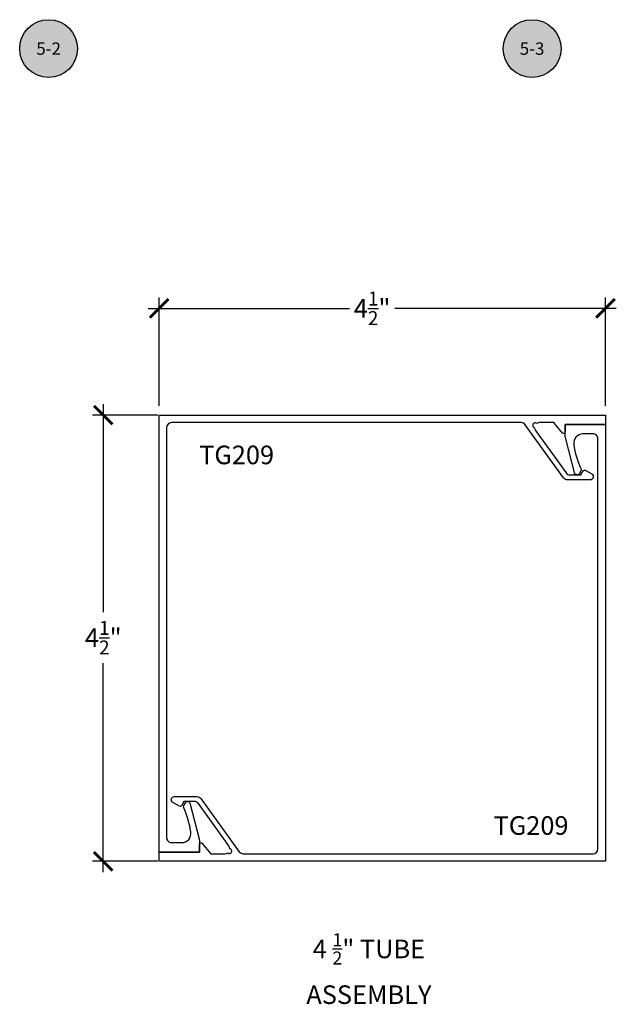
# Model space of a CAD drawing. Units: inches. Extents: x 0 to 108, y 0 to 43.
# Drawn here: x 52 to 58, y 11 to 21 of the extents above; entities that cross this region are included whole.
import ezdxf
from ezdxf.enums import TextEntityAlignment as Align

# ---------------------------------------------------------------- set-up
doc = ezdxf.new("R2010")
doc.units = ezdxf.units.IN
doc.header["$LTSCALE"] = 0.5
doc.header["$MEASUREMENT"] = 0
for name, color, linetype in [('Arcadia-Dim', 4, 'Continuous'), ('Arcadia-Profile', 5, 'Continuous'), ('Arcadia-Symb', 7, 'Continuous'), ('Arcadia-Symb-Text', 3, 'Continuous'), ('Arcadia-Text', 3, 'Continuous')]:
    doc.layers.add(name, color=color, linetype=linetype)
doc.styles.get("Standard").update_dxf_attribs({"font": 'ARIALN.TTF'})
doc.dimstyles.new('Arcadia-2', dxfattribs={"dimscale": 2, "dimtxt": 0.0938, "dimasz": 0.0938, "dimexe": 0.0546, "dimexo": 0.0469, "dimgap": 0.0469, "dimtad": 0, "dimtih": 1, "dimdec": 4, "dimrnd": 0.0625, "dimzin": 3, "dimdsep": 46, "dimlunit": 4, "dimtxsty": 'Standard', "dimblk": 'ARCHTICK', "dimcen": 0.0469, "dimdle": 0.0546, "dimclrd": 256, "dimclre": 256, "dimclrt": 256, "dimadec": 0, "dimazin": 0, "dimtfac": 0.75, "dimtix": 1, "dimtmove": 2, "dimatfit": 3, "dimfxl": 1, "dimtolj": 1, "dimtzin": 3, "dimlwd": -3, "dimlwe": -3, "dimarcsym": 0})

# ---------------------------------------------------------------- blocks, each defined once
blk = doc.blocks.new('Keynote')
at = {"layer": 'Arcadia-Symb', "lineweight": -3}
h = blk.add_hatch(color=8, dxfattribs=at)
h.dxf.hatch_style = 1
edge = h.paths.add_edge_path()
edge.add_arc((0, 0), 0.1458, 0, 360)
at = {"layer": 'Defpoints', "lineweight": -3}
blk.add_circle((0, 0), 0.1458, dxfattribs=at)
at = {"layer": 'Arcadia-Symb-Text'}
blk.add_attdef('KEYNOTE_BUBBLE', text='', height=0.09375, dxfattribs=at).set_placement((0, 0), align=Align.MIDDLE_CENTER)
blk = doc.blocks.new('_ArchTick')
at = {"color": 0, "linetype": 'ByBlock', "lineweight": -3, "const_width": 0.15}
blk.add_lwpolyline([(-0.5, -0.5), (0.5, 0.5)], dxfattribs=at)
blk = doc.blocks.new('*D139')
at = {"layer": 'Arcadia-Dim', "lineweight": -3, "transparency": 16777216}
for p, q in [((53.30316412692197, 17.32980728123732), (53.30316412692197, 18.42133487158344)), ((57.80277757175496, 17.32937521862362), (57.80277757175496, 18.42133487158344)), ((53.19396412692197, 18.31213487158344), (55.22298310013321, 18.31213487158344)), ((57.91197757175496, 18.31213487158344), (55.67838657898724, 18.31213487158344))]:
    blk.add_line(p, q, dxfattribs=at)
at = {"layer": 'Defpoints', "color": 0, "lineweight": -3, "transparency": 16777216}
for p in [(57.80277757175496, 18.31213487158344), (53.30316412692197, 17.23600728123732), (57.80277757175496, 17.23557521862362)]:
    blk.add_point(p, dxfattribs=at)
at = {"layer": 'Arcadia-Dim', "lineweight": -3, "transparency": 16777216, "xscale": 0.1876, "yscale": 0.1876, "zscale": 0.1876, "rotation": 180}
blk.add_blockref('_ArchTick', (53.30316412692197, 18.31213487158344), dxfattribs=at)
at = {"layer": 'Arcadia-Dim', "lineweight": -3, "transparency": 16777216, "xscale": 0.1876, "yscale": 0.1876, "zscale": 0.1876}
blk.add_blockref('_ArchTick', (57.80277757175496, 18.31213487158344), dxfattribs=at)
at = {"layer": 'Arcadia-Dim', "transparency": 16777216, "insert": (55.45068483956022, 18.31213487158344), "char_height": 0.1876, "attachment_point": 5}
blk.add_mtext('\\A1;4{\\H0.750000x;\\S1/2;}"', dxfattribs=at)
blk = doc.blocks.new('*D55')
at = {"layer": 'Arcadia-Dim', "lineweight": -3, "transparency": 16777216}
for p, q in [((52.74024380683971, 17.34520728123732), (52.7402438068397, 15.24952003400832)), ((53.28913030631134, 17.23600728123732), (52.63104380683971, 17.23600728123732)), ((52.7402438068397, 12.62637522124837), (52.7402438068397, 14.73246832868772)), ((53.28913030631139, 12.73557522124837), (52.6310438068397, 12.73557522124837))]:
    blk.add_line(p, q, dxfattribs=at)
at = {"layer": 'Defpoints', "color": 0, "lineweight": -3, "transparency": 16777216}
for p in [(53.38293030631134, 17.23600728123732), (52.7402438068397, 12.73557522124837), (53.38293030631139, 12.73557522124837)]:
    blk.add_point(p, dxfattribs=at)
at = {"layer": 'Arcadia-Dim', "lineweight": -3, "transparency": 16777216, "xscale": 0.1876, "yscale": 0.1876, "zscale": 0.1876}
for p, rotation in [((52.74024380683971, 17.23600728123732), 90), ((52.7402438068397, 12.73557522124837), 270)]:
    blk.add_blockref('_ArchTick', p, dxfattribs=dict(at, rotation=rotation))
at = {"layer": 'Arcadia-Dim', "transparency": 16777216, "insert": (52.7402438068397, 14.99099418134803), "char_height": 0.1876, "attachment_point": 5}
blk.add_mtext('\\A1;4{\\H0.750000x;\\S1/2;}"', dxfattribs=at)

msp = doc.modelspace()

# ---------------------------------------------------------------- linework, layer by layer
at = {"layer": 'Arcadia-Profile'}
for points in [[(53.42858202702324, 12.92457522124839), (53.53050209821747, 12.92457522124838, 0.4610465794953175), (53.62235518064341, 13.03213582730901, 0.07255708001466635), (53.55196023827556, 13.27413208299578), (53.55198055099193, 13.27409451204339, -0.2318591181056257), (53.55230292765411, 13.29861901780149), (53.56875614184337, 13.32703820594658, -0.5805228915353029), (53.61225864730964, 13.32658229782714), (53.70722153892543, 12.96215695803526, -0.06368167957408338), (53.70882557122216, 12.94957388925452), (53.70877757175496, 12.82957522124839), (53.30345177984533, 12.82957522124839), (53.3031396758003, 17.23557521862362), (57.80277757175496, 17.23557521862362), (57.80277757175496, 17.14157521862363), (57.39682757175491, 17.14157521862363), (57.39679645703329, 17.06378841450511), (57.39677757175494, 17.06378842205923, -0.6681786379193989), (57.37117097003714, 17.05318182034141), (57.28277757175495, 17.15957521862363), (57.13871570929329, 17.15957521862362, 0.1492183739124554), (57.11079380566326, 17.15105252926057, 1.290994448735677), (57.08874199382118, 17.1079541813284, 0.1492183739125109), (57.09816545182967, 17.08032326792571), (57.40627504101116, 16.65320907997469, 0.2409753871239098), (57.44682529847482, 16.63246103067262), (57.55357231227337, 16.63246103067262), (57.57777094086327, 16.67437428486378, -0.414205101747919), (57.59826094667069, 16.67986488256362), (57.66375274797905, 16.64205569584201, -0.7674656028062452), (57.64774330620263, 16.58234242238818), (57.42118148211755, 16.58234242238818, -0.2409753871238346), (57.38063122465392, 16.60309047169027), (56.99416404919321, 17.13882716932154, 0.2409753871238347), (56.95361379172958, 17.15957521862362), (53.42858202702321, 17.15957521862362, 0.414213562373095), (53.37858202702323, 17.10957521862362), (53.37858202702321, 12.97457522124837, 0.4142135623731783)], [(57.67726374834054, 17.04657521862363), (57.57534367714631, 17.04657521862364, 0.4610465794953178), (57.48349059472037, 16.93901461256301, 0.07255708001466617), (57.55388553708822, 16.69701835687623), (57.55386522437185, 16.69705592782861, -0.2318591181056258), (57.55354284770966, 16.67253142207052), (57.5370896335204, 16.64411223392544, -0.5805228915353029), (57.49358712805413, 16.64456814204486), (57.39862423643834, 17.00899348183675, -0.06368167957408327), (57.39702020414161, 17.0215765506175), (57.39706820360881, 17.14157521862363), (57.80239399551844, 17.14157521862363), (57.80270609956348, 12.7355752212484), (53.30306820360882, 12.7355752212484), (53.30306820360882, 12.82957522124839), (53.70901820360886, 12.82957522124839), (53.70904931833049, 12.90736202536691), (53.70906820360884, 12.90736201781277, -0.6681786379193992), (53.73467480532663, 12.91796861953061), (53.82306820360883, 12.81157522124839), (53.96713006607048, 12.8115752212484, 0.1492183739124554), (53.99505196970052, 12.82009791061144, 1.290994448735676), (54.01710378154259, 12.86319625854362, 0.1492183739125108), (54.0076803235341, 12.8908271719463), (53.69957073435261, 13.31794135989731, 0.2409753871239098), (53.65902047688895, 13.3386894091994), (53.5522734630904, 13.3386894091994), (53.5280748345005, 13.29677615500824, -0.414205101747919), (53.50758482869308, 13.2912855573084), (53.44209302738473, 13.32909474403001, -0.767465602806245), (53.45810246916115, 13.38880801748384), (53.68466429324623, 13.38880801748383, -0.2409753871238346), (53.72521455070985, 13.36805996818175), (54.11168172617057, 12.83232327055048, 0.2409753871238346), (54.15223198363419, 12.81157522124839), (57.67726374834056, 12.8115752212484, 0.414213562373095), (57.72726374834055, 12.8615752212484), (57.72726374834056, 16.99657521862365, 0.4142135623731782)]]:
    msp.add_lwpolyline(points, format="xyb", close=True, dxfattribs=at)

# ---------------------------------------------------------------- block references
at = {"layer": 'Arcadia-Symb'}
ref = msp.add_blockref('Keynote', (52.18962146184495, 20.93177524128598), dxfattribs=dict(at, xscale=2, yscale=2, zscale=2))
ref.add_attrib('KEYNOTE_BUBBLE', '5-2', dxfattribs={"layer": 'Arcadia-Symb-Text', "height": 0.125}).set_placement((52.18962146184495, 20.93177524128598), align=Align.MIDDLE_CENTER)
ref = msp.add_blockref('Keynote', (57.06308560017207, 20.93177524128598), dxfattribs=dict(at, xscale=2, yscale=2, zscale=2))
ref.add_attrib('KEYNOTE_BUBBLE', '5-3', dxfattribs={"layer": 'Arcadia-Symb-Text', "height": 0.125}).set_placement((57.06308560017207, 20.93177524128598), align=Align.MIDDLE_CENTER)

# ---------------------------------------------------------------- texts
at = {"layer": 'Arcadia-Text', "lineweight": -3}
for p in [(53.70678060051369, 16.74041182225547), (56.67503378842667, 13.00272710300324)]:
    msp.add_text('TG209', height=0.1875, dxfattribs=at).set_placement(p)
at = {"layer": 'Arcadia-Text', "insert": (55.41813044554083, 11.65327223663196), "char_height": 0.1875, "width": 4.490437500000001, "attachment_point": 5}
msp.add_mtext('\\A1;4 {\\H0.7x;\\S1/2;}" TUBE\\PASSEMBLY', dxfattribs=at)

# ---------------------------------------------------------------- dimensions: what is measured, and where the dimension line sits
at = {"layer": 'Arcadia-Dim'}
dim = msp.add_linear_dim(base=(57.80277757175496, 18.31213487158344), p1=(53.30316412692197, 17.23600728123732), p2=(57.80277757175496, 17.23557521862362), dimstyle='Arcadia-2', dxfattribs=at)
dim.commit()
dim.dimension.update_dxf_attribs({"geometry": '*D139', "text_midpoint": (55.45068483956022, 18.31213487158344), "dimtype": 160})
dim = msp.add_linear_dim(base=(52.7402438068397, 12.73557522124837), p1=(53.38293030631134, 17.23600728123732), p2=(53.38293030631139, 12.73557522124837), angle=90, dimstyle='Arcadia-2', dxfattribs=at)
dim.commit()
dim.dimension.update_dxf_attribs({"geometry": '*D55', "text_midpoint": (52.7402438068397, 14.99099418134803), "dimtype": 160})

doc.saveas('drawing.dxf')
